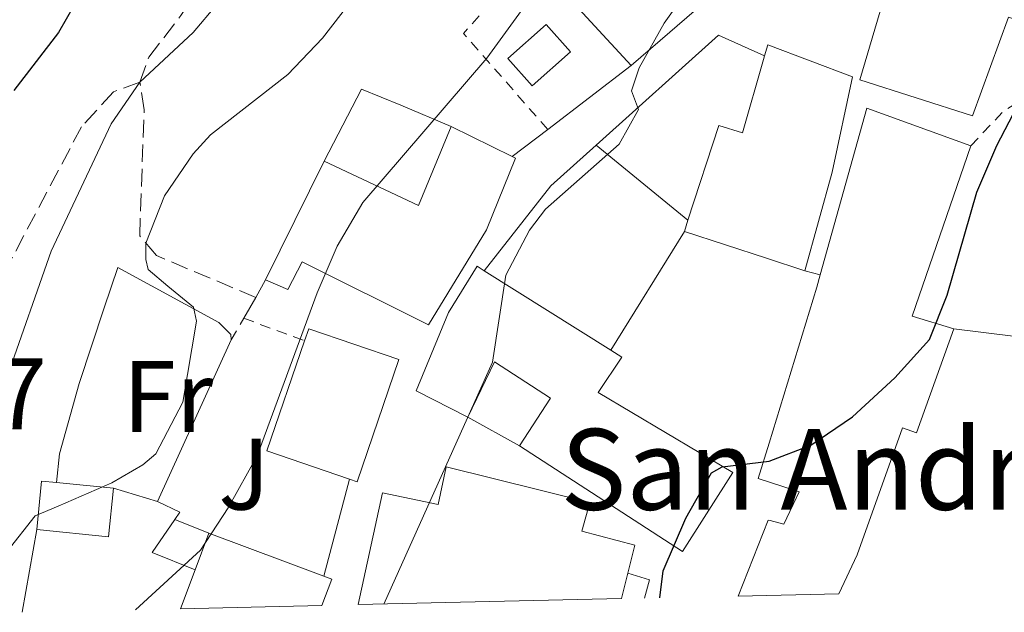
# Model space of a CAD drawing. Units: metres. Extents: x 654841 to 658297, y 4746369 to 4748759.
# Drawn here: x 655173 to 655271, y 4746375 to 4746434 of the extents above; entities that cross this region are included whole.
import ezdxf
from ezdxf.enums import TextEntityAlignment as Align

# ---------------------------------------------------------------- set-up
doc = ezdxf.new("R2010")
doc.units = ezdxf.units.M
doc.header["$MEASUREMENT"] = 0
doc.linetypes.add('DGN Style 2', pattern=[1.7399219301090239, 1.043953158065414, -0.6959687720436097])
doc.linetypes.add('DGN Style 3', pattern=[2.435890702152634, 1.739921930109024, -0.6959687720436097])
for name, color, linetype, lineweight in [('Cota de punto acotado terreno', 7, 'Continuous', 0), ('Curva de nivel directora', 30, 'Continuous', 30), ('Curva de nivel intermedia', 30, 'Continuous', 0), ('Edificio', 1, 'Continuous', 13), ('Escalera', 1, 'Continuous', 0), ('Etiqueta de uso rústico', 92, 'Continuous', 0), ('Iglesia-ermita', 1, 'Continuous', 13), ('Invernadero', 7, 'Continuous', 0), ('Línea  de muro-pared o tapia', 1, 'Continuous', 13), ('Línea de bordillo', 7, 'Continuous', 13), ('Línea de cambio de uso (parcela vista)', 92, 'Continuous', 0), ('Línea de muro de contención', 1, 'Continuous', 13), ('Marquesina', 1, 'Continuous', 0), ('Senda', 7, 'DGN Style 3', 0), ('Tela metálica o alambrada', 7, 'DGN Style 2', 0), ('Texto de Iglesia-ermita', 51, 'Continuous', 0), ('Valla', 7, 'DGN Style 2', 0), ('Zona ajardinada', 92, 'Continuous', 0)]:
    doc.layers.add(name, color=color, linetype=linetype, lineweight=lineweight)
doc.styles.add('Style-Arial', font='arial.ttf')

msp = doc.modelspace()

# ---------------------------------------------------------------- linework, layer by layer
at = {"layer": 'Curva de nivel directora', "color": 30, "linetype": 'Continuous', "lineweight": 30, "flags": 128}
for points, elevation in [([(655169.8199999988, 4746538.500000001), (655186.2099999995, 4746508.120000001), (655196.3799999994, 4746499.79), (655197.8599999992, 4746494.420000001), (655197.7199999985, 4746488.279999999), (655196.8499999989, 4746483.350000001), (655195.3400000001, 4746478.520000001), (655194.3200000009, 4746473.210000002), (655193.7799999999, 4746463.039999999), (655190.6299999984, 4746447.59), (655188.4600000002, 4746443.840000002), (655184.7599999988, 4746440.189999999), (655180.730000001, 4746437.230000002), (655178.8299999988, 4746435.130000001), (655177.3200000002, 4746432.5), (655172.91, 4746426.78)], 725.0000000000001), ([(655236.7600000004, 4746376.600000001), (655237.1, 4746379.260000001), (655239.3499999986, 4746384.460000002), (655241.8799999988, 4746388.960000001), (655242.9299999994, 4746389.550000001), (655247.5999999987, 4746390.100000001), (655251.7200000003, 4746391.680000002), (655255.8299999986, 4746394.510000001), (655259.9999999994, 4746398.350000001), (655263.4399999994, 4746402.140000002), (655265.1799999983, 4746406.540000001), (655268.1199999999, 4746416.730000001), (655270.1000000002, 4746421.320000002), (655274.9699999985, 4746430.680000001)], 700.0000000000002)]:
    msp.add_lwpolyline(points, dxfattribs=dict(at, elevation=elevation))
at = {"layer": 'Curva de nivel intermedia', "color": 30, "linetype": 'Continuous', "lineweight": 0, "flags": 128}
for points, elevation in [([(655159.8800000012, 4746557.369999998), (655179.9500000009, 4746539.480000001), (655189.4100000003, 4746521.980000001), (655191.4500000009, 4746517.41), (655197.4099999999, 4746507.899999999), (655201.4600000001, 4746502.75), (655203.4600000004, 4746499.079999999), (655204.2500000017, 4746494.41), (655204.3300000001, 4746480.95), (655203.2200000014, 4746471.019999999), (655200.3700000015, 4746457.449999999), (655198.4500000015, 4746451.4), (655196.7500000005, 4746447.319999999), (655194.0100000001, 4746437.699999999), (655192.9800000021, 4746435.29), (655190.6399999995, 4746432.520000001), (655185.36, 4746427.599999999), (655182.5200000014, 4746423.480000001), (655176.6000000003, 4746410.869999998), (655172.2800000019, 4746398.560000001)], 720), ([(655234.2900000004, 4746500.069999999), (655238.3200000004, 4746496.5), (655243.9100000006, 4746492.180000001), (655247.8400000001, 4746488.569999999), (655251.5500000004, 4746484.49), (655254.5400000011, 4746480.489999999), (655257.1500000019, 4746475.390000001), (655258.2400000005, 4746470.220000001), (655258.4300000003, 4746465.140000001), (655257.7799999999, 4746460.179999999), (655255.4400000018, 4746456.199999999), (655249.8800000007, 4746448.130000001), (655240.1199999996, 4746437.529999999), (655237.2100000017, 4746433.439999999), (655234.7300000007, 4746429), (655233.9800000018, 4746426.730000001), (655234.6700000004, 4746424.890000001), (655232.7400000015, 4746421.460000001), (655225.4700000003, 4746415.03), (655223.880000001, 4746412.949999999), (655221.560000001, 4746408.519999999), (655220.24, 4746399.890000001), (655209.4700000009, 4746375.970000001)], 705), ([(655184.9300000009, 4746375.409999999), (655191.3400000014, 4746381.319999999), (655194.0900000005, 4746385.49), (655196.9699999995, 4746390.640000001), (655202.8900000006, 4746406.76), (655204.870000001, 4746411.369999998), (655207.41, 4746415.699999998), (655219.6800000012, 4746429.980000001), (655223.0899999999, 4746434.670000001), (655225.2100000011, 4746439.220000002), (655226.9000000008, 4746443.910000001), (655229.9299999995, 4746454.069999999), (655230.2200000001, 4746459.05), (655229.2300000021, 4746473.890000002), (655228.1100000001, 4746483.82), (655226.6700000007, 4746490.329999999), (655224.5499999995, 4746494.859999999), (655221.7000000018, 4746499.029999998)], 710.0000000000003), ([(655206.240000001, 4746435.619999998), (655203.4100000013, 4746431.939999999), (655199.9800000003, 4746428.350000001), (655192.3400000005, 4746422.380000002), (655190.6399999995, 4746420.499999999), (655187.7899999997, 4746416.34), (655185.9500000001, 4746411.680000001), (655185.9400000012, 4746410.07), (655186.1700000013, 4746409.070000002), (655188.1200000005, 4746407.42), (655190.6700000009, 4746405.350000001), (655190.9600000014, 4746403.939999999), (655189.6100000013, 4746395.930000001), (655186.9500000015, 4746390.850000001), (655185.6500000006, 4746389.75), (655182.5800000017, 4746387.96), (655177.2799999998, 4746385.659999999), (655175.02, 4746384.699999998), (655172.1900000003, 4746381.149999999)], 715.0000000000001)]:
    msp.add_lwpolyline(points, dxfattribs=dict(at, elevation=elevation))
at = {"layer": 'Edificio', "color": 51, "linetype": 'Continuous', "lineweight": 13, "extrusion": (-0.05561540889309093, 0.01323775550592622, 0.9983645066421482), "elevation": 27102.45022107261, "flags": 128}
msp.add_lwpolyline([(-4769166.081537903, -460833.0485390698), (-4769161.994895462, -460827.2761952156), (-4769152.994099244, -460833.7482171131)], dxfattribs=at)
at = {"layer": 'Edificio', "color": 51, "linetype": 'Continuous', "lineweight": 13, "extrusion": (-0.009687779757163667, 0.01050466764306347, 0.9998978942277484), "elevation": 44224.47669482337, "flags": 128}
msp.add_lwpolyline([(655210.10240116, 4746226.552199351), (655202.51120725, 4746234.782653471)], dxfattribs=at)
at = {"layer": 'Edificio', "color": 51, "linetype": 'Continuous', "lineweight": 13, "extrusion": (0.01062476571710366, -0.01631608801958311, 0.9998104318445542), "elevation": -69774.11790460434, "flags": 128}
msp.add_lwpolyline([(3139140.660148954, 3619209.600694652), (3139153.493960816, 3619220.899839444), (3139160.100767269, 3619212.168682105)], dxfattribs=at)
at = {"layer": 'Edificio', "color": 51, "linetype": 'Continuous', "lineweight": 13, "extrusion": (0.2775364710338775, -0.114417276465246, 0.9538774523450784), "elevation": -360545.9508243254, "flags": 128}
msp.add_lwpolyline([(4637869.625071761, 1148026.531866655), (4637869.131739353, 1148015.738928078), (4637877.581679608, 1148015.705616539)], dxfattribs=at)
at = {"layer": 'Edificio', "color": 51, "linetype": 'Continuous', "lineweight": 13, "extrusion": (0.003999739532159422, -0.001966759338478537, 0.9999900669213568), "elevation": -6000.995301865852, "flags": 128}
msp.add_lwpolyline([(655208.0555324907, 4746420.57741042), (655214.095604169, 4746417.607404679)], dxfattribs=at)
at = {"layer": 'Edificio', "color": 51, "linetype": 'Continuous', "lineweight": 13, "extrusion": (0.3171044015461886, -0.1632024030350984, 0.9342428882060612), "elevation": -566178.6546185964, "flags": 128}
msp.add_lwpolyline([(4520143.941972801, 1485136.950794785), (4520126.301303726, 1485134.202905652), (4520127.066084314, 1485129.688516364)], dxfattribs=at)
at = {"layer": 'Edificio', "color": 51, "linetype": 'Continuous', "lineweight": 13, "extrusion": (-0.004387879437636573, -0.008912405639325867, 0.9999506565524926), "elevation": -44460.36804763713, "flags": 128}
msp.add_lwpolyline([(655194.6261322326, 4746200.292565054), (655200.4066470326, 4746212.033031342)], dxfattribs=at)
at = {"layer": 'Edificio', "color": 51, "linetype": 'Continuous', "lineweight": 13, "flags": 128}
for points, elevation in [([(655239.2000000002, 4746412.84), (655239.5599999997, 4746413.949999999)], 707.7100000000065), ([(655219.4100000003, 4746408.939999999), (655231.9400000004, 4746401.08)], 710.0599999999977), ([(655190.8200000003, 4746379.359999999), (655192.1799999997, 4746382.980000001)], 712.4900000000052), ([(655189.3799999999, 4746375.52), (655190.8200000003, 4746379.359999999)], 712.4900000000052), ([(655203.54, 4746378.720000001), (655204.3300000001, 4746378.430000001), (655203.3499999996, 4746375.83)], 712.5)]:
    msp.add_lwpolyline(points, dxfattribs=dict(at, elevation=elevation))
at = {"layer": 'Edificio', "color": 51, "linetype": 'Continuous', "lineweight": 13, "extrusion": (0.3083372009000863, 0.9510159565826137, 0.02228947882648095), "elevation": 4715964.742703673, "flags": 128}
msp.add_lwpolyline([(840549.0063649022, -104433.5518857665), (840553.0035567335, -104433.8919702575), (840561.5450219365, -104434.6321541498)], dxfattribs=at)
at = {"layer": 'Edificio', "color": 51, "linetype": 'Continuous', "lineweight": 13, "extrusion": (0.001406809639907224, 0.004114540021017191, 0.9999905456788342), "elevation": 21165.71826609213, "flags": 128}
msp.add_lwpolyline([(655204.4360713002, 4746341.429425401), (655196.276079375, 4746344.219449019), (655199.9961460355, 4746355.099541116)], dxfattribs=at)
at = {"layer": 'Edificio', "color": 51, "linetype": 'Continuous', "lineweight": 13, "extrusion": (-0.02636432564109381, -0.3493757525719512, 0.9366117156262104), "elevation": -1674874.150940559, "flags": 128}
msp.add_lwpolyline([(296165.1689749743, 4479340.641652838), (296165.2772079368, 4479345.779092438), (296166.7834899133, 4479345.750551105)], dxfattribs=at)
at = {"layer": 'Edificio', "color": 51, "linetype": 'Continuous', "lineweight": 13, "extrusion": (0.001765558392193867, -0.0001730939602502885, 0.9999984264197843), "elevation": 1052.69125711194, "flags": 128}
msp.add_lwpolyline([(655174.8420354452, 4746388.243319), (655180.4520443572, 4746387.693318992)], dxfattribs=at)
at = {"layer": 'Edificio', "color": 51, "linetype": 'Continuous', "lineweight": 13, "extrusion": (-0.03164879453533779, -0.3482291851963658, 0.9368750121451288), "elevation": -1672894.166957609, "flags": 128}
msp.add_lwpolyline([(222888.875100153, 4484328.748397658), (222888.8414864862, 4484323.600604917), (222881.6973120474, 4484323.657802614)], dxfattribs=at)
at = {"layer": 'Edificio', "color": 1, "linetype": 'Continuous', "lineweight": 13, "extrusion": (-0.0007216163611612555, 0.0002708479639008843, 0.9999997029555597), "elevation": 1525.240651237016, "flags": 128}
msp.add_lwpolyline([(655203.6935595644, 4746375.590985482), (655189.7235559857, 4746375.280985471), (655191.1635556112, 4746379.120985611), (655192.5235552565, 4746382.740985746), (655203.8835595152, 4746378.480985414), (655204.6735593097, 4746378.190985578), (655203.6935595644, 4746375.590985482)], close=True, dxfattribs=at)
at = {"layer": 'Edificio', "color": 51, "linetype": 'Continuous', "lineweight": 13, "extrusion": (-0.0007717535479678053, 0.0002894075804806382, 0.9999996603197991), "elevation": 1580.48208274178, "flags": 128}
msp.add_lwpolyline([(655192.5347492723, 4746382.721367299), (655203.8947536071, 4746378.461367121)], dxfattribs=at)
at = {"layer": 'Edificio', "color": 51, "linetype": 'Continuous', "lineweight": 13}
for points in [[(655270.8899999997, 4746460.279999999, 706.0099999999949), (655269.9800000006, 4746460.42, 706.1499999999943), (655267.7300000006, 4746453.82, 706.0800000000019), (655273.4699999997, 4746452.869999999, 706.1499999999943), (655271.8899999997, 4746444.59, 709.9199999999983), (655263.7199999997, 4746447.449999999, 709.9600000000065), (655259.79, 4746438.77, 709.9900000000052), (655256.5599999997, 4746427.84, 709.2200000000012), (655267.7000000002, 4746424.25, 709.1199999999953), (655271.25, 4746434.039999999, 710.8699999999953), (655275.8600000005, 4746432.4, 710.7700000000042), (655279.54, 4746441.65, 710.0200000000042), (655280.9299999997, 4746441.369999999, 707.6999999999972), (655281.9699999997, 4746447.779999999, 706.6199999999953), (655293.7599999999, 4746447.470000001, 705.3800000000047)], [(655247.1399999997, 4746430.210000001, 710.0500000000029), (655247.4500000002, 4746431.279999999, 710.0500000000029), (655255.8200000003, 4746428.130000001, 709.8699999999953), (655253.8300000001, 4746418.680000001, 709.779999999999), (655251.1200000001, 4746408.949999999, 708.7899999999936)], [(655239.5599999997, 4746413.949999999, 707.7100000000065), (655242.6200000001, 4746423.32, 707.7100000000065), (655244.9400000004, 4746422.57, 710.0500000000029), (655247.0300000003, 4746429.83, 710.0500000000029), (655247.1399999997, 4746430.210000001, 710.0500000000029)], [(655222.1900000004, 4746420.230000001, 713.3600000000006), (655222.4900000002, 4746420.08, 713.3600000000006), (655219.6500000004, 4746412.99, 713.3399999999965), (655213.9100000003, 4746403.609999999, 712.6499999999943), (655201.4199999999, 4746409.82, 716.5800000000019), (655199.9900000002, 4746407.09, 716.5099999999949), (655197.79, 4746408.039999999, 716.5099999999949)], [(655217.79, 4746394.460000001, 710.0399999999936), (655212.6699999999, 4746397.08, 710.0800000000019), (655215.8899999997, 4746404.83, 710.0599999999977), (655218.7000000002, 4746409.390000001, 710.0599999999977), (655219.4100000003, 4746408.939999999, 710.0599999999977)], [(655244.5300000003, 4746376.77, 705.929999999993), (655247.4900000002, 4746384.279999999, 706.8800000000047), (655247.6900000004, 4746384.230000001, 706.8500000000058), (655249.04, 4746383.869999999, 706.679999999993), (655250.54, 4746387.060000001, 706.4700000000012), (655247.6299999999, 4746388.029999999, 706.7899999999936), (655246.5099999999, 4746388.41, 706.9100000000036), (655247.5800000001, 4746391.9, 706.9100000000036), (655252.2999999998, 4746407.33, 706.9100000000036), (655252.6399999997, 4746408.550000001, 706.929999999993)], [(655201.6500000004, 4746402.01, 714.7200000000012), (655202.0599999997, 4746403.210000001, 714.7200000000012), (655210.9600000001, 4746400.17, 714.7200000000012), (655206.8399999999, 4746388.08, 714.7700000000042), (655206.0899999999, 4746388.34, 714.7700000000042)], [(655265.8399999999, 4746403.199999999, 704.3899999999995), (655262.1600000003, 4746392.91, 704.6199999999953), (655260.7699999996, 4746393.4, 705.7700000000042), (655256.29, 4746380.83, 706.6399999999995), (655254.4900000002, 4746377, 706.7700000000042)], [(655231.9400000004, 4746401.08, 710.0599999999977), (655233.0199999996, 4746400.4, 710.0599999999977), (655230.6900000004, 4746396.9, 710.0599999999977), (655244, 4746389, 710.0599999999977), (655239.0099999999, 4746381.180000001, 709.9499999999972), (655222.9100000003, 4746391.630000001, 707.5500000000029)], [(655222.9100000003, 4746391.630000001, 707.5500000000029), (655225.9600000001, 4746396.34, 709.320000000007), (655220.4199999999, 4746399.930000001, 710.0899999999965), (655217.79, 4746394.460000001, 710.0399999999936)]]:
    msp.add_polyline3d(points, dxfattribs=at)
at = {"layer": 'Edificio', "color": 1, "linetype": 'Continuous', "lineweight": 13}
msp.add_polyline3d([(655271.25, 4746434.039999999, 710.8699999999953), (655267.7000000002, 4746424.25, 709.1199999999953), (655256.5599999997, 4746427.84, 709.2200000000012), (655259.79, 4746438.77, 709.9900000000052), (655263.7199999997, 4746447.449999999, 709.9600000000065), (655271.8899999997, 4746444.59, 709.9199999999983)], dxfattribs=at)
for points in [[(655242.3200000003, 4746436.5, 713.0200000000042), (655233.9500000002, 4746429.24, 712.6499999999943), (655226.3600000005, 4746437.470000001, 712.4900000000052), (655234.8200000003, 4746445.050000001, 712.4900000000052), (655237.6600000003, 4746441.810000001, 712.6900000000023)], [(655255.8200000003, 4746428.130000001, 709.8699999999953), (655253.8300000001, 4746418.680000001, 709.779999999999), (655251.1200000001, 4746408.949999999, 708.7899999999936), (655247.3200000003, 4746410.189999999, 708.4499999999972), (655239.2000000002, 4746412.84, 707.7100000000065), (655239.5599999997, 4746413.949999999, 707.7100000000065), (655242.6200000001, 4746423.32, 707.7100000000065), (655244.9400000004, 4746422.57, 710.0500000000029), (655247.0300000003, 4746429.83, 710.0500000000029), (655247.1399999997, 4746430.210000001, 710.0500000000029), (655247.4500000002, 4746431.279999999, 710.0500000000029)], [(655254.4900000002, 4746377, 706.7700000000042), (655244.5300000003, 4746376.77, 705.929999999993), (655247.4900000002, 4746384.279999999, 706.8800000000047), (655247.6900000004, 4746384.230000001, 706.8500000000058), (655249.04, 4746383.869999999, 706.679999999993), (655250.54, 4746387.060000001, 706.4700000000012), (655247.6299999999, 4746388.029999999, 706.7899999999936), (655246.5099999999, 4746388.41, 706.9100000000036), (655247.5800000001, 4746391.9, 706.9100000000036), (655252.2999999998, 4746407.33, 706.9100000000036), (655252.6399999997, 4746408.550000001, 706.929999999993), (655257.2300000006, 4746425.02, 707.1499999999943), (655267.5300000003, 4746421.310000001, 706.9799999999959), (655261.7400000002, 4746404.449999999, 706), (655265.8399999999, 4746403.199999999, 704.3899999999995), (655262.1600000003, 4746392.91, 704.6199999999953), (655260.7699999996, 4746393.4, 705.7700000000042), (655256.29, 4746380.83, 706.6399999999995)], [(655222.4900000002, 4746420.08, 713.3600000000006), (655219.6500000004, 4746412.99, 713.3399999999965), (655213.9100000003, 4746403.609999999, 712.6499999999943), (655201.4199999999, 4746409.82, 716.5800000000019), (655199.9900000002, 4746407.09, 716.5099999999949), (655197.79, 4746408.039999999, 716.5099999999949), (655203.5700000003, 4746419.779999999, 716.6399999999995), (655212.9000000004, 4746415.4, 713.3999999999943), (655216.1500000004, 4746423.199999999, 713.3899999999995), (655222.1900000004, 4746420.230000001, 713.3600000000006)], [(655233.0199999996, 4746400.4, 710.0599999999977), (655230.6900000004, 4746396.9, 710.0599999999977), (655244, 4746389, 710.0599999999977), (655239.0099999999, 4746381.180000001, 709.9499999999972), (655222.9100000003, 4746391.630000001, 707.5500000000029), (655225.9600000001, 4746396.34, 709.320000000007), (655220.4199999999, 4746399.930000001, 710.0899999999965), (655217.79, 4746394.460000001, 710.0399999999936), (655212.6699999999, 4746397.08, 710.0800000000019), (655215.8899999997, 4746404.83, 710.0599999999977), (655218.7000000002, 4746409.390000001, 710.0599999999977), (655219.4100000003, 4746408.939999999, 710.0599999999977), (655231.9400000004, 4746401.08, 710.0599999999977)], [(655210.9600000001, 4746400.17, 714.7200000000012), (655206.8399999999, 4746388.08, 714.7700000000042), (655206.0899999999, 4746388.34, 714.7700000000042), (655197.9299999997, 4746391.130000001, 714.7700000000042), (655201.6500000004, 4746402.01, 714.7200000000012), (655202.0599999997, 4746403.210000001, 714.7200000000012)], [(655182.7400000002, 4746387.439999999, 717.5), (655182.2699999996, 4746382.640000001, 715.6999999999972), (655175.1600000003, 4746383.34, 715.7200000000012), (655175.6299999999, 4746388.130000001, 717.5200000000042), (655177.1299999999, 4746387.99, 717.5099999999949)]]:
    msp.add_polyline3d(points, close=True, dxfattribs=at)
at = {"layer": 'Escalera', "color": 1, "linetype": 'Continuous', "lineweight": 0, "elevation": 699.8000000000029, "flags": 128}
msp.add_lwpolyline([(655235.7400000002, 4746378.369999999), (655233.6200000001, 4746379.029999999)], dxfattribs=at)
at = {"layer": 'Iglesia-ermita', "color": 1, "linetype": 'Continuous', "lineweight": 13, "elevation": 711.7400000000052, "flags": 128}
msp.add_lwpolyline([(655233.6200000001, 4746379.029999999), (655232.9800000006, 4746376.51)], dxfattribs=at)
at = {"layer": 'Iglesia-ermita', "color": 1, "linetype": 'Continuous', "lineweight": 13}
msp.add_polyline3d([(655233.6200000001, 4746379.029999999, 711.7400000000052), (655232.9800000006, 4746376.51, 711.7400000000052), (655206.9299999997, 4746375.92, 712.2299999999959), (655209.3600000005, 4746386.99, 719.2100000000065), (655214.8399999999, 4746385.810000001, 719.2100000000065), (655215.6399999997, 4746389.550000001, 709.1399999999995), (655229.8600000005, 4746386.029999999, 707.3899999999995), (655229.0599999997, 4746383.199999999, 711.7599999999949), (655234.3200000003, 4746381.810000001, 711.7400000000052)], close=True, dxfattribs=at)
msp.add_polyline3d([(655206.9299999997, 4746375.92, 712.2299999999959), (655209.3600000005, 4746386.99, 719.2100000000065), (655214.8399999999, 4746385.810000001, 719.2100000000065), (655215.6399999997, 4746389.550000001, 709.1399999999995), (655229.8600000005, 4746386.029999999, 707.3899999999995), (655229.0599999997, 4746383.199999999, 711.7599999999949), (655234.3200000003, 4746381.810000001, 711.7400000000052), (655233.6200000001, 4746379.029999999, 711.7400000000052)], dxfattribs=at)
at = {"layer": 'Invernadero', "color": 7, "linetype": 'Continuous', "lineweight": 0}
msp.add_polyline3d([(655227.9299999997, 4746430.59, 710.1300000000047), (655224.1500000004, 4746427.220000001, 710.0899999999965), (655221.7400000002, 4746429.92, 710.1699999999983), (655225.5300000003, 4746433.289999999, 710.2200000000012)], close=True, dxfattribs=at)
msp.add_polyline3d([(655224.1500000004, 4746427.220000001, 710.0899999999965), (655221.7400000002, 4746429.92, 710.1699999999983), (655225.5300000003, 4746433.289999999, 710.2200000000012), (655227.9299999997, 4746430.59, 710.1300000000047), (655224.1500000004, 4746427.220000001, 710.0899999999965)], dxfattribs=at)
at = {"layer": 'Línea  de muro-pared o tapia', "color": 1, "linetype": 'Continuous', "lineweight": 13, "extrusion": (0.02344058530695958, 0.05303142318671136, 0.9983176884715903), "elevation": 267773.3791416304, "flags": 128}
msp.add_lwpolyline([(1319589.683150414, -4598350.127564236), (1319583.020805142, -4598364.960017015), (1319578.024276347, -4598364.960017016)], dxfattribs=at)
at = {"layer": 'Línea  de muro-pared o tapia', "color": 1, "linetype": 'Continuous', "lineweight": 13, "flags": 128}
for points, elevation in [([(655211.1500000004, 4746425.33), (655216.1500000004, 4746423.199999999)], 712.4900000000052), ([(655239.2000000002, 4746412.84), (655231.9400000004, 4746401.08)], 705.6499999999943), ([(655251.1200000001, 4746408.949999999), (655252.6399999997, 4746408.550000001)], 704.6699999999983), ([(655271.7100000001, 4746402.470000001), (655265.8399999999, 4746403.199999999)], 701), ([(655187.1100000005, 4746386.130000001), (655189.2999999998, 4746385.060000001), (655188.7999999998, 4746384.33)], 712.0399999999935)]:
    msp.add_lwpolyline(points, dxfattribs=dict(at, elevation=elevation))
at = {"layer": 'Línea  de muro-pared o tapia', "color": 1, "linetype": 'Continuous', "lineweight": 13, "extrusion": (0.1995731471012676, -0.05665394302962724, 0.9782437782553445), "elevation": -137446.337559293, "flags": 128}
msp.add_lwpolyline([(4744927.807080412, 651520.8450952593), (4744937.69015837, 651516.6996917693), (4744942.800019768, 651513.4219308705)], dxfattribs=at)
at = {"layer": 'Línea  de muro-pared o tapia', "color": 1, "linetype": 'Continuous', "lineweight": 13, "extrusion": (0.03493273577391205, -0.02861634254353297, 0.998979884137204), "elevation": -112230.8467916583, "flags": 128}
msp.add_lwpolyline([(4086944.107854767, 2498426.606171089), (4086944.107854767, 2498414.869446672)], dxfattribs=at)
at = {"layer": 'Línea  de muro-pared o tapia', "color": 1, "linetype": 'Continuous', "lineweight": 13, "extrusion": (0.008741207117331683, 0.01916110970118275, 0.9997781969882876), "elevation": 97388.86276809627, "flags": 128}
msp.add_lwpolyline([(1373881.688010321, -4589180.506397923), (1373881.688010321, -4589162.938205075)], dxfattribs=at)
at = {"layer": 'Línea  de muro-pared o tapia', "color": 1, "linetype": 'Continuous', "lineweight": 13, "extrusion": (0.03587518529667635, -0.01982944812222889, 0.9991595288376612), "elevation": -69907.40604708559, "flags": 128}
msp.add_lwpolyline([(4471025.687467936, 1721218.557043338), (4471025.687467936, 1721224.412032664)], dxfattribs=at)
at = {"layer": 'Línea  de muro-pared o tapia', "color": 1, "linetype": 'Continuous', "lineweight": 13, "extrusion": (0.09195786687616189, -0.0275663170394045, 0.9953812580536512), "elevation": -69878.21222945207, "flags": 128}
msp.add_lwpolyline([(4734634.510972518, 731987.0487925576), (4734634.510972518, 731991.6320883146)], dxfattribs=at)
at = {"layer": 'Línea  de muro-pared o tapia', "color": 1, "linetype": 'Continuous', "lineweight": 13, "extrusion": (-0.01949690768241343, -0.1107532672148129, 0.9936566732992176), "elevation": -537740.460175508, "flags": 128}
msp.add_lwpolyline([(-177642.4374630415, 4757794.513768123), (-177642.4374630415, 4757802.872571865)], dxfattribs=at)
at = {"layer": 'Línea  de muro-pared o tapia', "color": 1, "linetype": 'Continuous', "lineweight": 13}
msp.add_polyline3d([(655183.1699999999, 4746409.26, 716.0599999999977), (655193.1799999997, 4746403.810000001, 715.5500000000029), (655194.3600000005, 4746402.640000001, 715.5), (655194.4000000004, 4746402.109999999, 715.5)], dxfattribs=at)
at = {"layer": 'Línea de bordillo', "color": 7, "linetype": 'Continuous', "lineweight": 13, "extrusion": (0.00247891028387048, 0.004376035511592193, 0.9999873525785243), "elevation": 23106.00767789775, "flags": 128}
msp.add_lwpolyline([(655193.0333537417, 4746350.643071568), (655194.0133755187, 4746352.373088134)], dxfattribs=at)
at = {"layer": 'Línea de bordillo', "color": 7, "linetype": 'Continuous', "lineweight": 13, "extrusion": (0.002084613945499689, 0.003670345925487273, 0.9999910914330615), "elevation": 19498.17913023397, "flags": 128}
msp.add_lwpolyline([(655192.733339979, 4746364.655226813), (655193.903358282, 4746366.71524069)], dxfattribs=at)
at = {"layer": 'Línea de cambio de uso (parcela vista)', "color": 92, "linetype": 'Continuous', "lineweight": 0}
msp.add_polyline3d([(655183.1699999999, 4746409.26, 716.0599999999977), (655181.8399999999, 4746405.26, 716.4600000000065), (655179.3600000005, 4746397.779999999, 716.5899999999965), (655177.4199999999, 4746390.850000001, 716.5500000000029), (655177.1299999999, 4746387.99, 716.5899999999965)], dxfattribs=at)
at = {"layer": 'Línea de muro de contención', "color": 1, "linetype": 'Continuous', "lineweight": 13, "extrusion": (0.08496021143868714, 0.06518765314022903, 0.9942496328137933), "elevation": 365780.7499608122, "flags": 128}
msp.add_lwpolyline([(3366830.771623172, -3389469.967229642), (3366830.771623172, -3389480.4259963)], dxfattribs=at)
at = {"layer": 'Línea de muro de contención', "color": 1, "linetype": 'Continuous', "lineweight": 13, "extrusion": (0.3883457249626686, -0.1803065756999254, 0.9037019069707591), "elevation": -600719.370445617, "flags": 128}
msp.add_lwpolyline([(4580949.405502552, 1269579.355150181), (4580957.420872953, 1269578.934748747), (4580957.631456821, 1269574.333688604)], dxfattribs=at)
at = {"layer": 'Línea de muro de contención', "color": 1, "linetype": 'Continuous', "lineweight": 13, "extrusion": (0.08588310810603204, 0.06557456685787738, 0.9941448928216899), "elevation": 368221.8374968663, "flags": 128}
msp.add_lwpolyline([(3374861.361498631, -3381204.680255998), (3374861.361498631, -3381209.122428889)], dxfattribs=at)
at = {"layer": 'Línea de muro de contención', "color": 1, "linetype": 'Continuous', "lineweight": 13, "elevation": 709.6199999999953, "flags": 128}
msp.add_lwpolyline([(655203.54, 4746378.720000001), (655206.0899999999, 4746388.34)], dxfattribs=at)
at = {"layer": 'Línea de muro de contención', "color": 1, "linetype": 'Continuous', "lineweight": 13, "extrusion": (0.1090233310971356, 0.4111088103388197, 0.9050433466626253), "elevation": 2023347.297471297, "flags": 128}
msp.add_lwpolyline([(583309.4615420664, -4303863.377491005), (583309.4615420665, -4303865.446524594)], dxfattribs=at)
at = {"layer": 'Marquesina', "color": 1, "linetype": 'Continuous', "lineweight": 0, "extrusion": (0.09024629901336281, -0.0553555785220053, 0.9943798899016839), "elevation": -202901.7617409946, "flags": 128}
msp.add_lwpolyline([(4388476.015190457, 1912459.590724812), (4388475.255902232, 1912464.124551164), (4388479.195535872, 1912463.935641733)], dxfattribs=at)
at = {"layer": 'Marquesina', "color": 1, "linetype": 'Continuous', "lineweight": 0, "extrusion": (0.06110426636270275, -0.02440555016134833, 0.997832970869172), "elevation": -75092.10440446553, "flags": 128}
msp.add_lwpolyline([(4650826.620480072, 1149612.97913214), (4650826.620480072, 1149609.331598727)], dxfattribs=at)
at = {"layer": 'Marquesina', "color": 1, "linetype": 'Continuous', "lineweight": 0}
msp.add_polyline3d([(655192.1799999997, 4746382.980000001, 712.4900000000052), (655190.8200000003, 4746379.359999999, 712.4900000000052), (655186.5800000001, 4746381.07, 712.75), (655188.7999999998, 4746384.33, 712.7299999999959)], close=True, dxfattribs=at)
at = {"layer": 'Senda', "color": 7, "linetype": 'DGN Style 3', "lineweight": 0}
for points in [[(655185.36, 4746427.609999999, 720.0000000000001), (655186.2399999985, 4746430.060000001, 720.8600000000007), (655189.4200000013, 4746434.180000001, 721.5500000000029), (655190.8699999999, 4746436.390000002, 722.1699999999984), (655190.53, 4746441.199999999, 723.0099999999949)], [(655185.36, 4746427.609999999, 720.0000000000001), (655182.7399999981, 4746426.640000002, 720.0700000000071), (655179.5899999988, 4746423.190000001, 720.8800000000047), (655172.1700000025, 4746409.170000002, 721.7599999999949), (655167.379999998, 4746399.730000001, 723.2200000000014), (655164.0799999966, 4746394.16, 723.5700000000071), (655157.9499999977, 4746388.150000002, 725.2899999999936), (655151.6199999999, 4746383.980000001, 727.1900000000024), (655143.9699999989, 4746378.920000001, 730.8999999999944), (655140.9600000004, 4746378.430000001, 731.0800000000019)], [(655196.8099999987, 4746406.310000001, 711.3999999999944), (655187.0000000006, 4746410.440000001, 714.070000000007), (655185.3399999999, 4746412.400000001, 715.5399999999936), (655185.7800000003, 4746424.86, 719.5), (655185.36, 4746427.609999999, 720.0000000000001)]]:
    msp.add_polyline3d(points, dxfattribs=at)
at = {"layer": 'Tela metálica o alambrada', "color": 7, "linetype": 'DGN Style 2', "lineweight": 0, "extrusion": (0.2047846983988724, -0.07116958429937882, 0.9762162248049028), "elevation": -202929.0598121346, "flags": 128}
msp.add_lwpolyline([(4698481.547249464, 917029.2292955085), (4698487.786258425, 917040.4839508651), (4698496.909146378, 917036.7477742917)], dxfattribs=at)
at = {"layer": 'Tela metálica o alambrada', "color": 7, "linetype": 'DGN Style 2', "lineweight": 0, "elevation": 712.3500000000058, "flags": 128}
for points in [[(655194.4000000004, 4746402.109999999), (655195.6399999997, 4746404.25)], [(655195.6399999997, 4746404.25), (655201.6500000004, 4746402.01)]]:
    msp.add_lwpolyline(points, dxfattribs=at)
at = {"layer": 'Valla', "color": 7, "linetype": 'DGN Style 2', "lineweight": 0, "extrusion": (0.08857630463973017, -0.04609266656617036, 0.9950023639897493), "elevation": -160036.1438084896, "flags": 128}
msp.add_lwpolyline([(4512942.5618232, 1601758.142234945), (4512947.091267427, 1601756.84029985), (4512956.7994394, 1601751.131815205)], dxfattribs=at)

# ---------------------------------------------------------------- texts
at = {"layer": 'Cota de punto acotado terreno', "color": 7, "linetype": 'Continuous', "lineweight": 0, "style": 'Style-Arial'}
msp.add_text('732.67', height=7.000000000000002, dxfattribs=at).set_placement((655147.0100000014, 4746393.27, 732.6699999999983))
at = {"layer": 'Etiqueta de uso rústico', "color": 92, "linetype": 'Continuous', "lineweight": 0, "style": 'Style-Arial'}
msp.add_text('Fr', height=7.000000000000002, dxfattribs=at).set_placement((655188.1336852685, 4746396.510009999, 715.7200000000012), align=Align.MIDDLE_CENTER)
at = {"layer": 'Texto de Iglesia-ermita', "color": 51, "linetype": 'Continuous', "lineweight": 0, "style": 'Style-Arial'}
msp.add_text('San Andrés', height=8, dxfattribs=at).set_placement((655226.9499999983, 4746385.300000002, 702.2599999999949))
at = {"layer": 'Zona ajardinada', "color": 92, "linetype": 'Continuous', "lineweight": 0, "style": 'Style-Arial'}
msp.add_text('J', height=7.000000000000002, dxfattribs=at).set_placement((655195.6669051351, 4746388.820010001, 710.6900000000023), align=Align.MIDDLE_CENTER)

doc.saveas('drawing.dxf')
